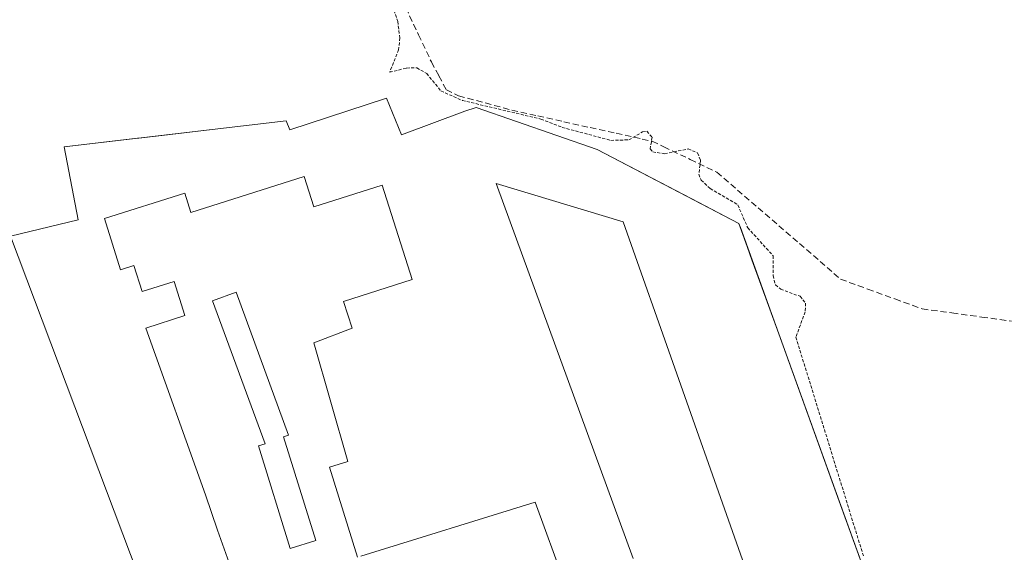
# Model space of a CAD drawing. Units: metres. Extents: x 625952 to 629447, y 4648591 to 4650966.
# Drawn here: x 628099 to 628259, y 4648793 to 4648880 of the extents above; entities that cross this region are included whole.
import ezdxf

# ---------------------------------------------------------------- set-up
doc = ezdxf.new("R2010")
doc.units = ezdxf.units.M
doc.header["$MEASUREMENT"] = 0
doc.linetypes.add('TRAZOS', pattern=[0.75, 0.5, -0.25])
doc.linetypes.add('TRAZOSX2', pattern=[1.5, 1, -0.5])
for name, color, linetype, lineweight in [('Corriente artificial lineal', 5, 'TRAZOSX2', 13), ('Cultivos herbáceos CxS', 92, 'Continuous', 0), ('Curva de nivel auxiliar', 36, 'TRAZOS', 0), ('Edificación industrial', 135, 'Continuous', 13), ('Edificación industrial Cxs', 135, 'Continuous', 13), ('Edificación ligera', 1, 'Continuous', 0), ('Edificación ligera Cxs', 1, 'Continuous', 0), ('Layer 0', 7, 'Continuous', 0), ('Núcleo urbano CxS', 19, 'Continuous', 0)]:
    doc.layers.add(name, color=color, linetype=linetype, lineweight=lineweight)

# ---------------------------------------------------------------- blocks, each defined once
blk = doc.blocks.new('*U150')
at = {"layer": 'Cultivos herbáceos CxS', "color": 92, "linetype": 'Continuous', "lineweight": 0}
blk.add_polyline3d([(628236.8701, 4648786.9201, 242.3972), (628231.6781, 4648801.3156, 242.3591), (628221.8701, 4648828.5101, 242.5258), (628217.5229, 4648840.5653, 242.5226), (628215.6322, 4648845.8086, 242.6814), (628215.3901, 4648846.4801, 242.6995), (628207.6382, 4648850.5276, 243.2921), (628192.3501, 4648858.5101, 243.1612), (628172.7101, 4648865.3501, 242.9728), (628170.8501, 4648864.7301, 243.103), (628160.5501, 4648860.8701, 243.5712), (628158.1101, 4648866.8701, 243.4293), (628142.4201, 4648861.6701, 243.4687), (628141.8201, 4648863.1501, 243.3458), (628128.8697, 4648861.6394, 243.3088), (628121.6304, 4648860.7949, 243.2786), (628117.8576, 4648860.3548, 243.1456), (628117.6383, 4648860.3292, 243.1361), (628105.7301, 4648858.9401, 242.8799), (628108.0101, 4648847.0501, 243.5183), (628097.0101, 4648844.4101, 243.3944)], dxfattribs=at)

msp = doc.modelspace()

# ---------------------------------------------------------------- linework, layer by layer
at = {"layer": 'Corriente artificial lineal', "color": 5, "linetype": 'TRAZOSX2', "lineweight": 13}
msp.add_polyline3d([(628161.25, 4648881.6, 242.35), (628163.33, 4648877.17, 242.41), (628165.42, 4648872.73, 242.34), (628166.64, 4648870.47, 242.35), (628167.85, 4648868.2, 242.41), (628169.84, 4648867.22, 242.52), (628174.17, 4648866.06, 242.6), (628178.5, 4648864.9, 242.53), (628182.73, 4648863.96, 242.42), (628186.96, 4648863.02, 242.46), (628191.2, 4648862.08, 242.56), (628195.43, 4648861.14, 242.41), (628199.66, 4648860.2, 242.4), (628201.3, 4648859.84, 242.42), (628203.17, 4648858.95, 242.46), (628207.5, 4648856.88, 242.6), (628211.82, 4648854.8, 242.22), (628215.17, 4648851.9, 242.13), (628218.52, 4648849, 242.18), (628221.88, 4648846.1, 242.07), (628225.23, 4648843.2, 242.02), (628228.58, 4648840.3, 242.02), (628231.93, 4648837.4, 241.95), (628236.35, 4648835.79, 242.09), (628240.76, 4648834.19, 242.17), (628245.18, 4648832.58, 242.1), (628250.02, 4648831.92, 242.01), (628254.85, 4648831.25, 242.01), (628259.69, 4648830.59, 242.06)], dxfattribs=at)
at = {"layer": 'Cultivos herbáceos CxS', "color": 92, "linetype": 'Continuous', "lineweight": 0}
msp.add_polyline3d([(628236.87, 4648786.92, 242.4), (628231.68, 4648801.32, 242.36), (628221.87, 4648828.51, 242.53), (628217.52, 4648840.57, 242.52), (628215.63, 4648845.81, 242.68), (628215.39, 4648846.48, 242.7), (628207.64, 4648850.53, 243.29), (628192.35, 4648858.51, 243.16), (628172.71, 4648865.35, 242.97), (628170.85, 4648864.73, 243.1), (628160.55, 4648860.87, 243.57), (628158.11, 4648866.87, 243.43), (628142.42, 4648861.67, 243.47), (628141.82, 4648863.15, 243.35), (628128.87, 4648861.64, 243.31), (628121.63, 4648860.79, 243.28), (628117.86, 4648860.35, 243.15), (628117.64, 4648860.33, 243.14), (628105.73, 4648858.94, 242.88), (628108.01, 4648847.05, 243.52), (628097.01, 4648844.41, 243.39)], dxfattribs=at)
at = {"layer": 'Curva de nivel auxiliar', "color": 36, "linetype": 'TRAZOS', "lineweight": 0}
msp.add_polyline3d([(628158.88, 4648882.59, 242.5), (628159.94, 4648879.33, 242.5), (628160.3, 4648876.65, 242.5), (628160.09, 4648874.71, 242.5), (628158.64, 4648871.06, 242.5), (628161.39, 4648871.75, 242.5), (628163.03, 4648871.76, 242.5), (628164.66, 4648870.86, 242.5), (628166.97, 4648868.02, 242.5), (628170.45, 4648866.47, 242.5), (628183.22, 4648863.44, 242.5), (628186.67, 4648862.1, 242.5), (628194.57, 4648859.98, 242.5), (628197.49, 4648860.06, 242.5), (628199.73, 4648861.36, 242.5), (628200.43, 4648861.47, 242.5), (628201.28, 4648860.51, 242.5), (628200.99, 4648858.62, 242.5), (628201.38, 4648858.11, 242.5), (628203.32, 4648857.81, 242.5), (628207.15, 4648858.58, 242.5), (628208.68, 4648857.94, 242.5), (628209.17, 4648856.73, 242.5), (628208.88, 4648854.48, 242.5), (628209.26, 4648853.52, 242.5), (628210.73, 4648852.15, 242.5), (628215.22, 4648849.49, 242.5), (628216.83, 4648845.77, 242.5), (628220.98, 4648841.19, 242.5), (628220.94, 4648837.99, 242.5), (628221.34, 4648836.46, 242.5), (628222.19, 4648835.77, 242.5), (628225.33, 4648834.62, 242.5), (628226.24, 4648833.52, 242.5), (628226.16, 4648832.07, 242.5), (628224.65, 4648827.99, 242.5), (628235.62, 4648792.42, 242.5)], dxfattribs=at)
at = {"layer": 'Edificación industrial', "color": 135, "linetype": 'Continuous', "lineweight": 13}
for points in [[(628120.4, 4648782.26, 243.44), (628097.01, 4648844.41, 243.45), (628108.01, 4648847.05, 243.25), (628105.73, 4648858.94, 242.67), (628141.82, 4648863.15, 242.65), (628142.42, 4648861.67, 242.88), (628158.11, 4648866.87, 242.96)], [(628158.11, 4648866.87, 242.96), (628160.55, 4648860.87, 243.42), (628170.85, 4648864.73, 242.99), (628172.71, 4648865.35, 242.79), (628192.35, 4648858.51, 243.01), (628215.39, 4648846.48, 242.77), (628221.87, 4648828.51, 242.68), (628236.87, 4648786.92, 242.64)], [(628153.39, 4648792.19, 243.58), (628148.85, 4648806.83, 243.63), (628151.85, 4648807.76, 243.69), (628146.3, 4648827.03, 243.26), (628152.55, 4648829.43, 243.37), (628151.16, 4648833.8, 243.35), (628162.3, 4648837.34, 243.56), (628157.41, 4648852.71, 243.56), (628146.3, 4648849.19, 243.43), (628144.73, 4648854.1, 243.46), (628126.35, 4648848.26, 243.42), (628125.34, 4648851.42, 243.58), (628112.28, 4648847.27, 243.52), (628114.92, 4648838.92, 243.53), (628117.07, 4648839.62, 243.5), (628118.42, 4648835.39, 243.53), (628123.62, 4648837.04, 243.44), (628125.37, 4648831.49, 243.44), (628118.99, 4648829.46, 243.51), (628128.73, 4648802.35, 243.64), (628130.67, 4648796.58, 243.56), (628133.92, 4648787.5, 243.44)], [(628219.23, 4648782.55, 243.64), (628214.03, 4648797.3, 243.53), (628196.6, 4648846.75, 243.62), (628175.94, 4648852.98, 243.55), (628198.23, 4648791.96, 243.59)], [(628187.1, 4648787.89, 243.53), (628182.28, 4648801.12, 243.62), (628153.94, 4648792.35, 243.59)]]:
    msp.add_polyline3d(points, dxfattribs=at)
at = {"layer": 'Edificación industrial Cxs', "color": 135, "linetype": 'Continuous', "lineweight": 13}
for points in [[(628120.4, 4648782.26, 243.44), (628097.01, 4648844.41, 243.45), (628108.01, 4648847.05, 243.25), (628105.73, 4648858.94, 242.67), (628141.82, 4648863.15, 242.65), (628142.42, 4648861.67, 242.88), (628158.11, 4648866.87, 242.96), (628158.11, 4648866.87, 242.96), (628160.55, 4648860.87, 243.42), (628170.85, 4648864.73, 242.99), (628172.71, 4648865.35, 242.79), (628192.35, 4648858.51, 243.01), (628215.39, 4648846.48, 242.77), (628221.87, 4648828.51, 242.68), (628236.87, 4648786.92, 242.64)], [(628153.39, 4648792.19, 243.58), (628148.85, 4648806.83, 243.63), (628151.85, 4648807.76, 243.69), (628146.3, 4648827.03, 243.26), (628152.55, 4648829.43, 243.37), (628151.16, 4648833.8, 243.35), (628162.3, 4648837.34, 243.56), (628157.41, 4648852.71, 243.56), (628146.3, 4648849.19, 243.43), (628144.73, 4648854.1, 243.46), (628126.35, 4648848.26, 243.42), (628125.34, 4648851.42, 243.58), (628112.28, 4648847.27, 243.52), (628114.92, 4648838.92, 243.53), (628117.07, 4648839.62, 243.5), (628118.42, 4648835.39, 243.53), (628123.62, 4648837.04, 243.44), (628125.37, 4648831.49, 243.44), (628118.99, 4648829.46, 243.51), (628128.73, 4648802.35, 243.64), (628130.67, 4648796.58, 243.56), (628133.92, 4648787.5, 243.44)], [(628219.23, 4648782.55, 243.64), (628214.03, 4648797.3, 243.53), (628196.6, 4648846.75, 243.62), (628175.94, 4648852.98, 243.55), (628198.23, 4648791.96, 243.59)], [(628187.1, 4648787.89, 243.53), (628182.28, 4648801.12, 243.62), (628153.94, 4648792.35, 243.59)]]:
    msp.add_polyline3d(points, dxfattribs=at)
at = {"layer": 'Edificación ligera', "color": 1, "linetype": 'Continuous', "lineweight": 0}
msp.add_polyline3d([(628146.62, 4648794.9, 243.59), (628142.48, 4648793.62, 243.56), (628137.3, 4648810.33, 243.51), (628138.39, 4648810.65, 243.56), (628129.85, 4648833.9, 243.43), (628133.67, 4648835.3, 243.4), (628142.21, 4648812.05, 243.68), (628141.39, 4648811.76, 243.7), (628146.62, 4648794.9, 243.59)], dxfattribs=at)
at = {"layer": 'Edificación ligera Cxs', "color": 1, "linetype": 'Continuous', "lineweight": 0}
msp.add_polyline3d([(628146.62, 4648794.9, 243.59), (628142.48, 4648793.62, 243.56), (628137.3, 4648810.33, 243.51), (628138.39, 4648810.65, 243.56), (628129.85, 4648833.9, 243.43), (628133.67, 4648835.3, 243.4), (628142.21, 4648812.05, 243.68), (628141.39, 4648811.76, 243.7), (628146.62, 4648794.9, 243.59)], close=True, dxfattribs=at)
at = {"layer": 'Layer 0', "linetype": 'Continuous', "lineweight": 0}
for points in [[(628097.01, 4648844.41, 243.45), (628108.01, 4648847.05, 243.25), (628105.73, 4648858.94, 242.67), (628117.64, 4648860.33, 242.63), (628117.86, 4648860.35, 242.64), (628121.63, 4648860.79, 242.82), (628128.87, 4648861.64, 242.76), (628141.82, 4648863.15, 242.65), (628142.42, 4648861.67, 242.88), (628158.11, 4648866.87, 242.96), (628160.55, 4648860.87, 243.42), (628170.85, 4648864.73, 242.99), (628172.71, 4648865.35, 242.79), (628192.35, 4648858.51, 243.01), (628207.64, 4648850.53, 243.31), (628215.39, 4648846.48, 242.77), (628215.63, 4648845.81, 242.82), (628217.52, 4648840.57, 242.74), (628221.87, 4648828.51, 242.68), (628231.68, 4648801.32, 242.52), (628236.87, 4648786.92, 242.64)], [(628236.87, 4648786.92, 242.64), (628231.68, 4648801.32, 242.52), (628221.87, 4648828.51, 242.68), (628217.52, 4648840.57, 242.74), (628215.63, 4648845.81, 242.82), (628215.39, 4648846.48, 242.77), (628207.64, 4648850.53, 243.31), (628192.35, 4648858.51, 243.01), (628172.71, 4648865.35, 242.79), (628170.85, 4648864.73, 242.99), (628160.55, 4648860.87, 243.42), (628158.11, 4648866.87, 242.96), (628142.42, 4648861.67, 242.88), (628141.82, 4648863.15, 242.65), (628128.87, 4648861.64, 242.76), (628121.63, 4648860.79, 242.82), (628117.86, 4648860.35, 242.64), (628117.64, 4648860.33, 242.63), (628105.73, 4648858.94, 242.67), (628108.01, 4648847.05, 243.25), (628097.01, 4648844.41, 243.45)]]:
    msp.add_polyline3d(points, dxfattribs=at)
at = {"layer": 'Núcleo urbano CxS', "color": 19, "linetype": 'Continuous', "lineweight": 0}
for points in [[(628097.01, 4648844.41, 243.39), (628108.01, 4648847.05, 243.52), (628105.73, 4648858.94, 242.88), (628117.64, 4648860.33, 243.14), (628117.86, 4648860.35, 243.15), (628121.63, 4648860.79, 243.28), (628128.87, 4648861.64, 243.31), (628141.82, 4648863.15, 243.35), (628142.42, 4648861.67, 243.47), (628158.11, 4648866.87, 243.43), (628160.55, 4648860.87, 243.57), (628170.85, 4648864.73, 243.1), (628172.71, 4648865.35, 242.97), (628192.35, 4648858.51, 243.16), (628207.64, 4648850.53, 243.29), (628215.39, 4648846.48, 242.7), (628215.63, 4648845.81, 242.68), (628217.52, 4648840.57, 242.52), (628221.87, 4648828.51, 242.53), (628231.68, 4648801.32, 242.36), (628236.87, 4648786.92, 242.4)], [(628236.87, 4648786.92, 242.4), (628231.68, 4648801.32, 242.36), (628221.87, 4648828.51, 242.53), (628217.52, 4648840.57, 242.52), (628215.63, 4648845.81, 242.68), (628215.39, 4648846.48, 242.7), (628207.64, 4648850.53, 243.29), (628192.35, 4648858.51, 243.16), (628172.71, 4648865.35, 242.97), (628170.85, 4648864.73, 243.1), (628160.55, 4648860.87, 243.57), (628158.11, 4648866.87, 243.43), (628142.42, 4648861.67, 243.47), (628141.82, 4648863.15, 243.35), (628128.87, 4648861.64, 243.31), (628121.63, 4648860.79, 243.28), (628117.86, 4648860.35, 243.15), (628117.64, 4648860.33, 243.14), (628105.73, 4648858.94, 242.88), (628108.01, 4648847.05, 243.52), (628097.01, 4648844.41, 243.39)]]:
    msp.add_polyline3d(points, dxfattribs=at)

# ---------------------------------------------------------------- block references
at = {"layer": 'Cultivos herbáceos CxS', "color": 92, "linetype": 'Continuous', "lineweight": 0}
msp.add_blockref('*U150', (0, 0), dxfattribs=at)

doc.saveas('drawing.dxf')
